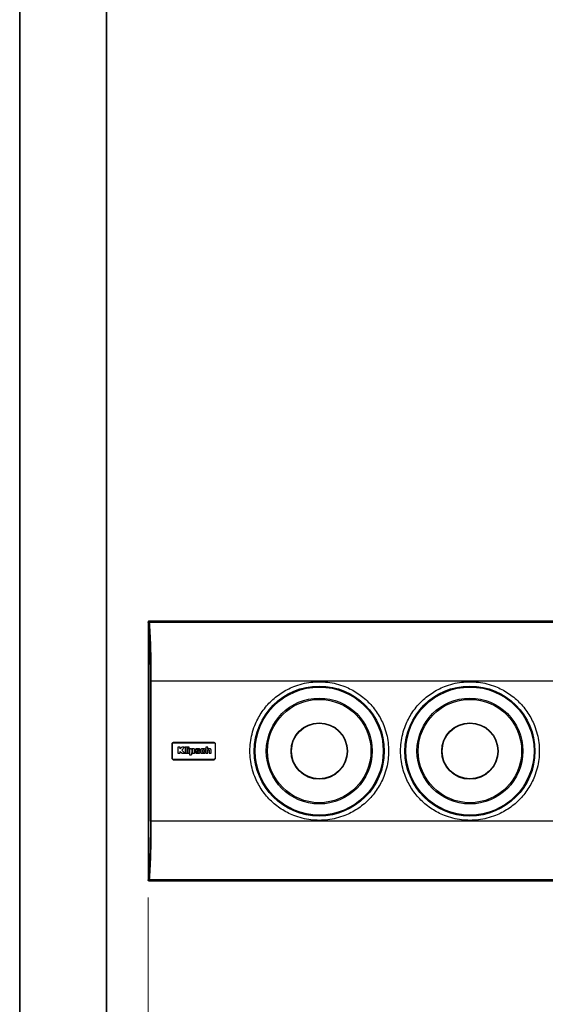
# Model space of a CAD drawing. Units: inches. Extents: x 0 to 11, y 0 to 8.5.
# Drawn here: x 0 to 1.5, y 1.4 to 4.3 of the extents above; entities that cross this region are included whole.
import ezdxf

# ---------------------------------------------------------------- set-up
doc = ezdxf.new("R2010")
doc.units = ezdxf.units.IN
doc.header["$MEASUREMENT"] = 0
doc.styles.add('SLDTEXTSTYLE0', font='TXT', dxfattribs={"width": 0.75})
doc.dimstyles.new('SLDDIMSTYLE1', dxfattribs={"dimtxt": 0.125, "dimasz": 0.13, "dimexe": 0, "dimexo": 0.0625, "dimgap": 0.03125, "dimtad": 0, "dimtih": 1, "dimtoh": 1, "dimlfac": 8, "dimrnd": 1e-09, "dimzin": 4, "dimdsep": 46, "dimtxsty": 'SLDTEXTSTYLE0', "dimsah": 1, "dimcen": 0.09, "dimadec": 0, "dimazin": 1, "dimtfac": 1, "dimtofl": 0, "dimtmove": 0, "dimatfit": 3, "dimfxl": 0, "dimfrac": 2, "dimtolj": 1, "dimtzin": 12, "dimarcsym": 0})

# ---------------------------------------------------------------- blocks, each defined once
blk = doc.blocks.new('_D_3')
at = {"color": 7, "linetype": 'Continuous', "lineweight": 18}
for p, q in [((0.3704, 1.7442), (0.3704, 0.812)), ((3.9326, 1.7442), (3.9326, 0.812)), ((0.3704, 0.937), (1.8435, 0.937)), ((1.9899, 0.936), (1.9518, 0.936)), ((1.9518, 0.936), (1.9518, 0.7376)), ((2.3131, 0.936), (2.3512, 0.936)), ((2.3512, 0.936), (2.3512, 0.7376)), ((3.9326, 0.937), (2.4595, 0.937)), ((1.9518, 0.7376), (1.9899, 0.7376)), ((2.3512, 0.7376), (2.3131, 0.7376))]:
    blk.add_line(p, q, dxfattribs=at)
for points in [[(0.3704, 0.937), (0.5004, 0.917), (0.5004, 0.957)], [(3.9326, 0.937), (3.8026, 0.957), (3.8026, 0.917)]]:
    blk.add_solid(points, dxfattribs=at)
at = {"color": 7, "linetype": 'Continuous', "lineweight": 18, "char_height": 0.125, "attachment_point": 1, "style": 'SLDTEXTSTYLE0'}
for s, insert in [('28.50', (1.9437, 1.1226)), ('72.4', (1.9899, 0.8987))]:
    blk.add_mtext(s, dxfattribs=dict(at, insert=insert))

msp = doc.modelspace()

# ---------------------------------------------------------------- linework, layer by layer
at = {"color": 7, "linetype": 'Continuous', "lineweight": 35}
for p, q in [((0, 8.5), (0, 0)), ((0.25, 8.25), (0.25, 0.25))]:
    msp.add_line(p, q, dxfattribs=at)
at = {"color": 7, "linetype": 'Continuous', "lineweight": 25}
for p, q in [((0.3704, 2.5388), (0.3704, 1.7942)), ((0.3704, 2.5388), (0.3704, 1.7942)), ((0.3704, 2.5388), (0.3704, 2.5388)), ((0.3726, 2.5412), (0.3723, 2.5412)), ((3.9302, 2.5413), (0.3728, 2.5413)), ((0.3728, 2.5413), (3.9302, 2.5413)), ((0.3731, 2.5398), (0.3728, 2.5412)), ((3.9302, 2.5412), (0.3728, 2.5412)), ((0.3734, 2.5372), (0.3731, 2.5398)), ((3.9296, 2.5372), (0.3734, 2.5372)), ((0.376, 1.9647), (0.376, 2.3683)), ((1.9497, 2.3683), (0.3784, 2.3683)), ((0.3784, 2.3683), (0.3784, 1.9647)), ((0.44, 2.1878), (0.439, 2.1878)), ((0.439, 2.1878), (0.439, 2.1453)), ((0.44, 2.1453), (0.44, 2.1878)), ((0.4427, 2.1905), (0.4427, 2.1915)), ((0.5602, 2.1915), (0.4427, 2.1915)), ((0.4427, 2.1905), (0.5602, 2.1905)), ((0.5602, 2.1905), (0.5602, 2.1915)), ((0.563, 2.1878), (0.563, 2.1453)), ((0.563, 2.1878), (0.564, 2.1878)), ((0.564, 2.1453), (0.564, 2.1878)), ((0.4558, 2.1779), (0.4558, 2.16)), ((0.4629, 2.1779), (0.4558, 2.1779)), ((0.4558, 2.16), (0.4629, 2.16)), ((0.4629, 2.1728), (0.4629, 2.1779)), ((0.4676, 2.1779), (0.4629, 2.1728)), ((0.4629, 2.1649), (0.4679, 2.16)), ((0.4629, 2.16), (0.4629, 2.1649)), ((0.4673, 2.1689), (0.4755, 2.1779)), ((0.4763, 2.16), (0.4673, 2.1689)), ((0.4755, 2.1779), (0.4676, 2.1779)), ((0.4679, 2.16), (0.4763, 2.16)), ((0.4766, 2.1779), (0.4766, 2.16)), ((0.4823, 2.1779), (0.4766, 2.1779)), ((0.4766, 2.16), (0.4823, 2.16)), ((0.4823, 2.16), (0.4823, 2.1779)), ((0.4832, 2.1779), (0.4832, 2.1744)), ((0.4889, 2.1779), (0.4832, 2.1779)), ((0.4832, 2.1744), (0.4889, 2.1744)), ((0.4832, 2.1725), (0.4832, 2.16)), ((0.4889, 2.1725), (0.4832, 2.1725)), ((0.4832, 2.16), (0.4889, 2.16)), ((0.4889, 2.1744), (0.4889, 2.1779)), ((0.4889, 2.16), (0.4889, 2.1725)), ((0.4899, 2.1725), (0.4899, 2.1554)), ((0.4956, 2.1725), (0.4899, 2.1725)), ((0.4956, 2.1713), (0.4956, 2.1725)), ((0.4956, 2.1609), (0.4956, 2.1554)), ((0.4957, 2.1688), (0.4957, 2.1634)), ((0.4995, 2.1634), (0.4995, 2.1688)), ((0.505, 2.1626), (0.505, 2.1696)), ((0.5054, 2.1639), (0.5108, 2.1639)), ((0.5153, 2.1695), (0.5207, 2.1695)), ((0.531, 2.1678), (0.536, 2.1678)), ((0.536, 2.165), (0.531, 2.165)), ((0.5364, 2.1779), (0.5364, 2.16)), ((0.5421, 2.1779), (0.5364, 2.1779)), ((0.5364, 2.16), (0.5421, 2.16)), ((0.5421, 2.1714), (0.5421, 2.1779)), ((0.5421, 2.16), (0.5421, 2.1687)), ((0.5461, 2.1687), (0.5461, 2.16)), ((0.5461, 2.16), (0.5518, 2.16)), ((0.5518, 2.16), (0.5518, 2.1704)), ((1.0499, 2.1715), (1.0471, 2.1715)), ((0.44, 2.1453), (0.439, 2.1453)), ((0.5602, 2.1425), (0.4427, 2.1425)), ((0.4427, 2.1425), (0.4427, 2.1415)), ((0.4427, 2.1415), (0.5602, 2.1415)), ((0.4899, 2.1554), (0.4956, 2.1554)), ((0.5602, 2.1415), (0.5602, 2.1425)), ((0.563, 2.1453), (0.564, 2.1453)), ((1.9497, 1.9647), (0.3784, 1.9647)), ((0.3704, 1.7942), (0.3704, 1.7942)), ((0.3728, 1.7918), (0.3731, 1.7932)), ((0.3728, 1.7918), (3.9302, 1.7918)), ((3.9302, 1.7918), (0.3728, 1.7918)), ((0.3728, 1.7917), (3.9302, 1.7917)), ((0.3731, 1.7932), (0.3734, 1.7958)), ((0.3734, 1.7958), (3.9296, 1.7958))]:
    msp.add_line(p, q, dxfattribs=at)
at = {"color": 8, "linetype": 'Continuous', "lineweight": 25}
msp.add_line((0.3728, 1.7918), (0.3728, 1.7917), dxfattribs=at)
at = {"color": 7, "linetype": 'Continuous', "lineweight": 25}
for centre, radius in [((0.8635, 2.1665), 0.1874), ((0.8635, 2.1665), 0.1872), ((0.8635, 2.1665), 0.1846), ((1.2979, 2.1665), 0.1874), ((1.2979, 2.1665), 0.1846), ((0.8635, 2.1665), 0.1527), ((0.8635, 2.1665), 0.149), ((1.2979, 2.1665), 0.1527), ((1.2979, 2.1665), 0.149), ((0.8635, 2.1665), 0.0814), ((0.8635, 2.1665), 0.0802), ((1.2979, 2.1665), 0.0814), ((1.2979, 2.1665), 0.0802)]:
    msp.add_circle(centre, radius, dxfattribs=at)
for centre, radius, start, end in [((0.4427, 2.1878), 0.00375, 90, 180), ((0.4427, 2.1878), 0.00275, 90, 180), ((0.5602, 2.1878), 0.00375, 0, 90), ((0.5602, 2.1878), 0.00275, 0, 90), ((0.4427, 2.1453), 0.00375, 180, 270), ((0.4427, 2.1453), 0.00275, 180, 270), ((0.5602, 2.1453), 0.00275, 270, 0), ((0.5602, 2.1453), 0.00375, 270, 0), ((0.3728, 1.7942), 0.00246, 237.6275, 270), ((0.3728, 1.7942), 0.00246, 252.8066, 270.0002)]:
    msp.add_arc(centre, radius, start, end, dxfattribs=at)
for points, knots in [([(0.3713, 2.5407), (0.3712, 2.5406), (0.3709, 2.5404), (0.3706, 2.5398), (0.3704, 2.5393), (0.3704, 2.5389), (0.3704, 2.5388)], [0, 0, 0, 0, 0.189331, 0.512399, 0.829931, 1, 1, 1, 1]), ([(0.371, 2.5351), (0.3709, 2.536), (0.3707, 2.5378), (0.3705, 2.5385), (0.3704, 2.5388)], [0, 0, 0, 0, 0.499964, 1, 1, 1, 1]), ([(0.371, 2.5351), (0.371, 2.5353), (0.3711, 2.5358), (0.3714, 2.5364), (0.3719, 2.5367), (0.3723, 2.537), (0.3729, 2.5372), (0.3732, 2.5372), (0.3734, 2.5372)], [0, 0, 0, 0, 0.210388, 0.446713, 0.574921, 0.709961, 0.851736, 1, 1, 1, 1]), ([(0.376, 2.3683), (0.3759, 2.3767), (0.3759, 2.3934), (0.3756, 2.4181), (0.3752, 2.442), (0.3746, 2.4646), (0.3739, 2.4857), (0.373, 2.5046), (0.3721, 2.5215), (0.3713, 2.5306), (0.371, 2.5351)], [0, 0, 0, 0, 0.124973, 0.249903, 0.374862, 0.49985, 0.624852, 0.749874, 0.874926, 1, 1, 1, 1]), ([(0.3728, 2.5412), (0.3726, 2.5412), (0.3722, 2.5412), (0.3717, 2.541), (0.3714, 2.5408), (0.3713, 2.5407)], [0, 0, 0, 0, 0.403996, 0.678136, 1, 1, 1, 1]), ([(0.3734, 2.5372), (0.3738, 2.5323), (0.3746, 2.5227), (0.3756, 2.505), (0.3764, 2.4862), (0.3769, 2.4723), (0.3771, 2.4656)], [0, 0, 0, 0, 0.266211, 0.521613, 0.766208, 1, 1, 1, 1]), ([(0.3771, 2.4656), (0.3773, 2.4579), (0.3777, 2.4427), (0.3781, 2.4183), (0.3784, 2.3934), (0.3784, 2.3766), (0.3784, 2.3683)], [0, 0, 0, 0, 0.254359, 0.505805, 0.754348, 1, 1, 1, 1]), ([(0.3767, 2.3683), (0.3766, 2.3683), (0.3764, 2.3683), (0.3762, 2.3683), (0.376, 2.3683), (0.376, 2.3683), (0.376, 2.3683)], [0, 0, 0, 0, 0.249998, 0.500025, 0.75003, 1, 1, 1, 1]), ([(0.3784, 2.3683), (0.3783, 2.3683), (0.3779, 2.3683), (0.3775, 2.3683), (0.3771, 2.3683), (0.3768, 2.3683), (0.3767, 2.3683)], [0, 0, 0, 0, 0.2500036, 0.4999839, 0.7499954, 1, 1, 1, 1]), ([(0.8635, 1.9666), (0.8554, 1.9669), (0.8389, 1.9675), (0.8141, 1.9723), (0.7915, 1.9795), (0.7714, 1.9887), (0.7538, 1.999), (0.7372, 2.0111), (0.7219, 2.0249), (0.7081, 2.0402), (0.696, 2.0568), (0.6857, 2.0744), (0.6765, 2.0945), (0.6692, 2.1171), (0.6646, 2.1419), (0.6631, 2.1665), (0.6646, 2.1911), (0.6692, 2.2159), (0.6765, 2.2385), (0.6857, 2.2586), (0.696, 2.2762), (0.7081, 2.2928), (0.7219, 2.3081), (0.7372, 2.3219), (0.7538, 2.334), (0.7714, 2.3443), (0.7915, 2.3535), (0.8141, 2.3607), (0.8389, 2.3655), (0.8554, 2.3661), (0.8635, 2.3664)], [0, 0, 0, 0, 0.038814, 0.078832, 0.119976, 0.152138, 0.184304, 0.21715, 0.25, 0.282846, 0.315697, 0.347858, 0.380024, 0.421165, 0.461183, 0.5, 0.538813, 0.578832, 0.619976, 0.652137, 0.684303, 0.71715, 0.75, 0.782846, 0.815696, 0.847858, 0.880024, 0.921165, 0.961184, 1, 1, 1, 1]), ([(0.8635, 2.3664), (0.8716, 2.3661), (0.8881, 2.3655), (0.9129, 2.3607), (0.9355, 2.3535), (0.9556, 2.3443), (0.9732, 2.334), (0.9898, 2.3219), (1.0051, 2.3081), (1.0189, 2.2928), (1.031, 2.2762), (1.0413, 2.2586), (1.0504, 2.2385), (1.0578, 2.2159), (1.0624, 2.1911), (1.0639, 2.1665), (1.0624, 2.1419), (1.0578, 2.1171), (1.0504, 2.0945), (1.0413, 2.0744), (1.031, 2.0568), (1.0189, 2.0402), (1.0051, 2.0249), (0.9898, 2.0111), (0.9732, 1.999), (0.9556, 1.9887), (0.9355, 1.9795), (0.9129, 1.9723), (0.8881, 1.9675), (0.8716, 1.9669), (0.8635, 1.9666)], [0, 0, 0, 0, 0.038814, 0.078832, 0.119976, 0.152137, 0.184303, 0.21715, 0.25, 0.282846, 0.315697, 0.347858, 0.380024, 0.421165, 0.461183, 0.5, 0.538813, 0.578832, 0.619976, 0.652137, 0.684303, 0.71715, 0.75, 0.782846, 0.815697, 0.847858, 0.880024, 0.921165, 0.961184, 1, 1, 1, 1]), ([(1.2979, 1.9666), (1.2897, 1.9669), (1.2732, 1.9675), (1.2485, 1.9723), (1.2259, 1.9795), (1.2058, 1.9887), (1.1882, 1.999), (1.1716, 2.0111), (1.1563, 2.0249), (1.1424, 2.0402), (1.1304, 2.0568), (1.1201, 2.0744), (1.1109, 2.0945), (1.1036, 2.1171), (1.099, 2.1419), (1.0975, 2.1665), (1.099, 2.1911), (1.1036, 2.2159), (1.1109, 2.2385), (1.1201, 2.2586), (1.1304, 2.2762), (1.1424, 2.2928), (1.1563, 2.3081), (1.1716, 2.3219), (1.1882, 2.334), (1.2058, 2.3443), (1.2259, 2.3535), (1.2485, 2.3607), (1.2732, 2.3655), (1.2897, 2.3661), (1.2979, 2.3664)], [0, 0, 0, 0, 0.038814, 0.078832, 0.119976, 0.152137, 0.184303, 0.21715, 0.25, 0.282846, 0.315697, 0.347858, 0.380024, 0.421165, 0.461183, 0.5, 0.538813, 0.578832, 0.619976, 0.652137, 0.684303, 0.71715, 0.75, 0.782846, 0.815697, 0.847858, 0.880024, 0.921165, 0.961184, 1, 1, 1, 1]), ([(1.2979, 2.3664), (1.306, 2.3661), (1.3225, 2.3655), (1.3472, 2.3607), (1.3699, 2.3535), (1.39, 2.3443), (1.4076, 2.334), (1.4241, 2.3219), (1.4395, 2.3081), (1.4533, 2.2928), (1.4654, 2.2762), (1.4757, 2.2586), (1.4848, 2.2385), (1.4921, 2.2159), (1.4968, 2.1911), (1.4983, 2.1665), (1.4968, 2.1419), (1.4921, 2.1171), (1.4848, 2.0945), (1.4757, 2.0744), (1.4654, 2.0568), (1.4533, 2.0402), (1.4395, 2.0249), (1.4241, 2.0111), (1.4076, 1.999), (1.39, 1.9887), (1.3699, 1.9795), (1.3472, 1.9723), (1.3225, 1.9675), (1.306, 1.9669), (1.2979, 1.9666)], [0, 0, 0, 0, 0.038814, 0.078832, 0.119976, 0.152137, 0.184303, 0.21715, 0.25, 0.282846, 0.315697, 0.347858, 0.380024, 0.421165, 0.461183, 0.5, 0.538813, 0.578832, 0.619976, 0.652137, 0.684303, 0.71715, 0.75, 0.782846, 0.815697, 0.847858, 0.880024, 0.921165, 0.961184, 1, 1, 1, 1]), ([(0.505, 2.1696), (0.505, 2.1697), (0.505, 2.17), (0.5049, 2.1704), (0.5047, 2.1708), (0.5044, 2.1713), (0.504, 2.1717), (0.5034, 2.1721), (0.5026, 2.1725), (0.5016, 2.1728), (0.5003, 2.173), (0.499, 2.1731), (0.4981, 2.1729), (0.4974, 2.1727), (0.4968, 2.1724), (0.4963, 2.1721), (0.4959, 2.1717), (0.4957, 2.1714), (0.4956, 2.1713)], [0, 0, 0, 0, 0.033408, 0.067906, 0.108887, 0.151049, 0.206115, 0.262746, 0.341926, 0.423265, 0.548675, 0.677671, 0.740648, 0.804764, 0.858189, 0.913339, 0.956546, 1, 1, 1, 1]), ([(0.4956, 2.1609), (0.4964, 2.1606), (0.498, 2.1601), (0.5001, 2.16), (0.5017, 2.1601), (0.5027, 2.1603), (0.5034, 2.1606), (0.5039, 2.1609), (0.5043, 2.1613), (0.5046, 2.1615), (0.5048, 2.1618), (0.5049, 2.1621), (0.505, 2.1623), (0.505, 2.1625), (0.505, 2.1626)], [0, 0, 0, 0, 0.233926, 0.476, 0.581843, 0.690197, 0.750376, 0.811558, 0.853962, 0.897152, 0.923793, 0.951001, 0.975093, 1, 1, 1, 1]), ([(0.4995, 2.1688), (0.4995, 2.1688), (0.4995, 2.1689), (0.4995, 2.169), (0.4994, 2.1692), (0.4994, 2.1693), (0.4993, 2.1694), (0.4991, 2.1695), (0.4989, 2.1696), (0.4987, 2.1697), (0.4984, 2.1697), (0.4981, 2.1698), (0.4979, 2.1698), (0.4976, 2.1698), (0.4973, 2.1698), (0.497, 2.1698), (0.4967, 2.1697), (0.4964, 2.1696), (0.4962, 2.1695), (0.4961, 2.1694), (0.4959, 2.1693), (0.4959, 2.1692), (0.4958, 2.1691), (0.4958, 2.169), (0.4957, 2.1689), (0.4957, 2.1688), (0.4957, 2.1688)], [0, 0, 0, 0, 0.0251215, 0.0509314, 0.0760659, 0.1019552, 0.1346237, 0.1682057, 0.2232713, 0.2797004, 0.3363366, 0.3933992, 0.4499996, 0.5065921, 0.563362, 0.6199628, 0.6973671, 0.7760416, 0.8119694, 0.8483628, 0.8786763, 0.9097389, 0.9343819, 0.959735, 0.9796913, 1, 1, 1, 1]), ([(0.4957, 2.1634), (0.4957, 2.1634), (0.4957, 2.1633), (0.4958, 2.1632), (0.4958, 2.1631), (0.4959, 2.1629), (0.496, 2.1628), (0.4961, 2.1627), (0.4963, 2.1626), (0.4966, 2.1625), (0.4969, 2.1625), (0.4971, 2.1624), (0.4974, 2.1624), (0.4977, 2.1624), (0.4979, 2.1624), (0.4982, 2.1624), (0.4986, 2.1625), (0.4989, 2.1626), (0.4991, 2.1627), (0.4992, 2.1628), (0.4993, 2.1629), (0.4994, 2.163), (0.4995, 2.1631), (0.4995, 2.1632), (0.4995, 2.1633), (0.4995, 2.1634), (0.4995, 2.1634)], [0, 0, 0, 0, 0.02512, 0.050934, 0.076068, 0.101957, 0.134615, 0.168197, 0.223262, 0.279706, 0.336327, 0.393405, 0.449989, 0.506582, 0.563367, 0.619952, 0.697356, 0.776045, 0.811959, 0.848365, 0.878667, 0.909739, 0.934382, 0.959735, 0.979691, 1, 1, 1, 1]), ([(0.5207, 2.1695), (0.5207, 2.1696), (0.5207, 2.1698), (0.5206, 2.1702), (0.5205, 2.1705), (0.5202, 2.171), (0.5198, 2.1714), (0.5192, 2.1718), (0.5184, 2.1723), (0.5171, 2.1728), (0.5153, 2.173), (0.5133, 2.173), (0.5113, 2.173), (0.5097, 2.1728), (0.5084, 2.1724), (0.5075, 2.1719), (0.5067, 2.1713), (0.5061, 2.1707), (0.5058, 2.1702), (0.5056, 2.1698), (0.5055, 2.1694), (0.5054, 2.169), (0.5055, 2.1687), (0.5056, 2.1683), (0.5058, 2.1678), (0.5061, 2.1673), (0.5067, 2.1667), (0.5074, 2.1662), (0.5082, 2.1657), (0.5091, 2.1654), (0.5101, 2.1653), (0.511, 2.1652), (0.5119, 2.1653), (0.5125, 2.1653), (0.5131, 2.1653), (0.5136, 2.1653), (0.514, 2.1652), (0.5144, 2.1651), (0.5147, 2.165), (0.5149, 2.1649), (0.5151, 2.1647), (0.5152, 2.1645), (0.5153, 2.1643), (0.5153, 2.1642), (0.5153, 2.1639), (0.5153, 2.1638), (0.5153, 2.1636), (0.5152, 2.1634), (0.5151, 2.1633), (0.515, 2.1631), (0.5149, 2.1631), (0.5147, 2.163), (0.5145, 2.1629), (0.514, 2.1628), (0.5132, 2.1627), (0.5125, 2.1628), (0.512, 2.1629), (0.5117, 2.1631), (0.5114, 2.1633), (0.5111, 2.1635), (0.5109, 2.1638), (0.5108, 2.1639)], [0, 0, 0, 0, 0.00908, 0.01842, 0.029663, 0.041229, 0.058322, 0.075872, 0.103721, 0.132335, 0.18983, 0.248874, 0.300763, 0.353133, 0.380765, 0.409153, 0.436786, 0.465194, 0.476322, 0.487598, 0.49875, 0.510319, 0.519865, 0.52973, 0.543675, 0.557982, 0.582358, 0.607408, 0.632203, 0.657811, 0.686348, 0.715324, 0.734544, 0.753773, 0.767278, 0.780805, 0.794326, 0.808104, 0.813904, 0.819824, 0.825634, 0.831648, 0.836989, 0.842476, 0.848013, 0.853694, 0.8583, 0.863026, 0.86764, 0.872437, 0.876414, 0.880478, 0.888999, 0.89771, 0.92345, 0.949948, 0.958809, 0.967878, 0.976761, 0.985895, 1, 1, 1, 1]), ([(0.5054, 2.1639), (0.5054, 2.1638), (0.5054, 2.1636), (0.5055, 2.1633), (0.5057, 2.1629), (0.506, 2.1624), (0.5065, 2.1619), (0.5072, 2.1613), (0.508, 2.1608), (0.509, 2.1603), (0.5103, 2.1601), (0.5123, 2.16), (0.5148, 2.16), (0.5172, 2.1602), (0.5186, 2.1607), (0.5192, 2.161), (0.5197, 2.1615), (0.5201, 2.162), (0.5204, 2.1625), (0.5206, 2.1631), (0.5207, 2.1637), (0.5207, 2.1643), (0.5206, 2.1649), (0.5205, 2.1654), (0.5202, 2.166), (0.5198, 2.1665), (0.5193, 2.167), (0.5187, 2.1674), (0.5181, 2.1677), (0.5173, 2.1679), (0.5163, 2.168), (0.515, 2.1681), (0.5138, 2.1681), (0.5128, 2.168), (0.5121, 2.1682), (0.5118, 2.1683), (0.5115, 2.1684), (0.5113, 2.1686), (0.5111, 2.1689), (0.5109, 2.1691), (0.5109, 2.1693), (0.5108, 2.1694), (0.5108, 2.1696), (0.5109, 2.1698), (0.511, 2.17), (0.5112, 2.1701), (0.5114, 2.1703), (0.5116, 2.1704), (0.512, 2.1706), (0.5125, 2.1707), (0.5132, 2.1707), (0.5139, 2.1706), (0.5144, 2.1705), (0.5148, 2.1704), (0.5149, 2.1703), (0.5151, 2.1702), (0.5152, 2.1701), (0.5152, 2.17), (0.5153, 2.1698), (0.5153, 2.1697), (0.5153, 2.1696), (0.5153, 2.1695)], [0, 0, 0, 0, 0.007923, 0.01607, 0.02767, 0.039581, 0.062303, 0.085544, 0.111741, 0.138638, 0.175147, 0.212607, 0.296488, 0.381572, 0.399122, 0.416984, 0.434581, 0.452873, 0.468188, 0.483892, 0.500225, 0.517074, 0.53266, 0.548644, 0.565399, 0.58255, 0.601042, 0.620179, 0.637035, 0.654248, 0.687509, 0.721264, 0.75441, 0.787573, 0.797571, 0.807753, 0.815866, 0.824215, 0.83233, 0.84073, 0.844328, 0.847992, 0.854167, 0.860336, 0.864955, 0.869703, 0.876803, 0.8841, 0.894397, 0.904966, 0.927519, 0.950486, 0.963352, 0.969783, 0.976342, 0.980079, 0.983921, 0.987661, 0.991513, 0.99571, 1, 1, 1, 1]), ([(0.536, 2.1678), (0.536, 2.1681), (0.5359, 2.1687), (0.5357, 2.1695), (0.5354, 2.1703), (0.535, 2.1709), (0.5345, 2.1715), (0.5338, 2.172), (0.5329, 2.1724), (0.5315, 2.1728), (0.5294, 2.173), (0.5273, 2.173), (0.5258, 2.1728), (0.5248, 2.1726), (0.5238, 2.1723), (0.5229, 2.1718), (0.5223, 2.1713), (0.5219, 2.1707), (0.5215, 2.17), (0.5212, 2.1689), (0.521, 2.1676), (0.521, 2.1661), (0.5211, 2.1647), (0.5213, 2.1636), (0.5216, 2.1627), (0.5219, 2.1621), (0.5223, 2.1616), (0.5227, 2.1612), (0.5232, 2.1609), (0.5239, 2.1605), (0.5249, 2.1603), (0.5265, 2.16), (0.5286, 2.16), (0.5306, 2.16), (0.5321, 2.1603), (0.5329, 2.1605), (0.5338, 2.1608), (0.5345, 2.1613), (0.535, 2.1618), (0.5354, 2.1625), (0.5357, 2.1632), (0.5359, 2.1639), (0.536, 2.1645), (0.536, 2.1648), (0.536, 2.165)], [0, 0, 0, 0, 0.020766, 0.042131, 0.059037, 0.076375, 0.093311, 0.110814, 0.133497, 0.156789, 0.214489, 0.27381, 0.297444, 0.321264, 0.344943, 0.369372, 0.384468, 0.400036, 0.418887, 0.438273, 0.474681, 0.5119, 0.540778, 0.570067, 0.586182, 0.602583, 0.615899, 0.629596, 0.642915, 0.656527, 0.682992, 0.710068, 0.768006, 0.826508, 0.846833, 0.867346, 0.887721, 0.908825, 0.923592, 0.938836, 0.958065, 0.97784, 0.988877, 1, 1, 1, 1]), ([(0.531, 2.165), (0.531, 2.1649), (0.531, 2.1646), (0.5309, 2.1642), (0.5308, 2.164), (0.5307, 2.1638), (0.5305, 2.1636), (0.5304, 2.1635), (0.5301, 2.1633), (0.5298, 2.1632), (0.5294, 2.1631), (0.5289, 2.1631), (0.5284, 2.1632), (0.5281, 2.1632), (0.5278, 2.1634), (0.5276, 2.1635), (0.5274, 2.1636), (0.5273, 2.1637), (0.5272, 2.1639), (0.5271, 2.1642), (0.527, 2.1648), (0.5269, 2.1656), (0.5269, 2.1666), (0.527, 2.1674), (0.527, 2.168), (0.5271, 2.1683), (0.5271, 2.1686), (0.5272, 2.1689), (0.5274, 2.1691), (0.5275, 2.1693), (0.5277, 2.1694), (0.528, 2.1696), (0.5284, 2.1697), (0.5288, 2.1698), (0.5292, 2.1698), (0.5296, 2.1697), (0.5299, 2.1696), (0.5302, 2.1695), (0.5304, 2.1693), (0.5306, 2.1691), (0.5307, 2.1689), (0.5309, 2.1686), (0.531, 2.1683), (0.531, 2.168), (0.531, 2.1678), (0.531, 2.1678)], [0, 0, 0, 0, 0.02679, 0.054108, 0.068159, 0.082522, 0.096615, 0.111215, 0.129284, 0.147847, 0.17969, 0.212334, 0.240188, 0.268625, 0.283465, 0.298566, 0.31087, 0.323505, 0.335824, 0.348456, 0.39375, 0.440126, 0.508586, 0.577298, 0.601264, 0.625289, 0.643185, 0.66143, 0.675886, 0.690803, 0.708954, 0.727627, 0.753073, 0.779241, 0.805392, 0.832182, 0.853363, 0.875061, 0.891202, 0.907756, 0.923919, 0.940601, 0.964908, 0.989844, 1, 1, 1, 1]), ([(0.5518, 2.1704), (0.5518, 2.1705), (0.5518, 2.1706), (0.5517, 2.1708), (0.5516, 2.171), (0.5514, 2.1713), (0.5512, 2.1715), (0.5508, 2.1719), (0.5502, 2.1722), (0.5493, 2.1726), (0.5482, 2.1729), (0.5469, 2.173), (0.5456, 2.173), (0.5445, 2.1729), (0.5437, 2.1727), (0.5431, 2.1724), (0.5427, 2.1721), (0.5423, 2.1718), (0.5421, 2.1715), (0.5421, 2.1714)], [0, 0, 0, 0, 0.019514, 0.039656, 0.05915, 0.079055, 0.114288, 0.150424, 0.224595, 0.300438, 0.410097, 0.522836, 0.63883, 0.756067, 0.812274, 0.869667, 0.917292, 0.966785, 1, 1, 1, 1]), ([(0.5421, 2.1687), (0.5421, 2.1687), (0.5421, 2.1688), (0.5421, 2.1689), (0.5421, 2.1691), (0.5422, 2.1692), (0.5423, 2.1693), (0.5425, 2.1694), (0.5427, 2.1695), (0.5429, 2.1696), (0.5431, 2.1696), (0.5432, 2.1696), (0.5433, 2.1697), (0.5435, 2.1697), (0.5438, 2.1697), (0.5441, 2.1697), (0.5444, 2.1697), (0.5446, 2.1697), (0.5448, 2.1697), (0.5449, 2.1696), (0.5451, 2.1696), (0.5453, 2.1695), (0.5455, 2.1695), (0.5457, 2.1693), (0.5458, 2.1692), (0.5459, 2.1691), (0.546, 2.169), (0.546, 2.1689), (0.5461, 2.1688), (0.5461, 2.1687), (0.5461, 2.1687)], [0, 0, 0, 0, 0.0242561, 0.0491677, 0.0734427, 0.0984729, 0.1291575, 0.1607123, 0.2127364, 0.2660489, 0.2954581, 0.3249433, 0.354334, 0.3837892, 0.4426145, 0.5014183, 0.5603897, 0.6192146, 0.6486233, 0.6780631, 0.7074704, 0.7369357, 0.7958603, 0.8564432, 0.8825947, 0.9092867, 0.9354889, 0.9626314, 0.9811702, 1, 1, 1, 1]), ([(0.376, 1.9647), (0.3759, 1.9563), (0.3759, 1.9396), (0.3756, 1.9149), (0.3752, 1.891), (0.3746, 1.8684), (0.3739, 1.8474), (0.373, 1.8284), (0.3721, 1.8115), (0.3713, 1.8024), (0.371, 1.7979)], [0, 0, 0, 0, 0.124953, 0.24991, 0.374878, 0.499862, 0.624864, 0.749888, 0.874932, 1, 1, 1, 1]), ([(0.376, 1.9647), (0.376, 1.9647), (0.376, 1.9647), (0.3762, 1.9647), (0.3764, 1.9647), (0.3766, 1.9647), (0.3767, 1.9647)], [0, 0, 0, 0, 0.250003, 0.500009, 0.750014, 1, 1, 1, 1]), ([(0.3767, 1.9647), (0.3768, 1.9647), (0.3771, 1.9647), (0.3775, 1.9647), (0.3779, 1.9647), (0.3783, 1.9647), (0.3784, 1.9647)], [0, 0, 0, 0, 0.2499952, 0.4999972, 0.7500058, 1, 1, 1, 1]), ([(0.3784, 1.9647), (0.3784, 1.9564), (0.3784, 1.9396), (0.3781, 1.9147), (0.3777, 1.8903), (0.3773, 1.8751), (0.3771, 1.8674)], [0, 0, 0, 0, 0.245649, 0.494193, 0.74564, 1, 1, 1, 1]), ([(0.3771, 1.8674), (0.3769, 1.8607), (0.3764, 1.8468), (0.3756, 1.828), (0.3746, 1.8103), (0.3738, 1.8007), (0.3734, 1.7958)], [0, 0, 0, 0, 0.233845, 0.478458, 0.733841, 1, 1, 1, 1]), ([(0.3704, 1.7942), (0.3705, 1.7946), (0.3707, 1.7952), (0.3709, 1.797), (0.371, 1.7979)], [0, 0, 0, 0, 0.500036, 1, 1, 1, 1]), ([(0.3713, 1.7924), (0.3711, 1.7925), (0.3709, 1.7927), (0.3706, 1.7932), (0.3704, 1.7937), (0.3704, 1.7941), (0.3704, 1.7942)], [0, 0, 0, 0, 0.243894, 0.509095, 0.777246, 1, 1, 1, 1]), ([(0.3734, 1.7958), (0.3731, 1.7959), (0.3725, 1.7959), (0.3717, 1.7964), (0.3711, 1.7971), (0.371, 1.7977), (0.371, 1.7979)], [0, 0, 0, 0, 0.250168, 0.499994, 0.749836, 1, 1, 1, 1]), ([(0.3728, 1.7918), (0.3726, 1.7918), (0.3722, 1.7918), (0.3717, 1.792), (0.3714, 1.7922), (0.3713, 1.7924)], [0, 0, 0, 0, 0.401416, 0.676254, 1, 1, 1, 1])]:
    msp.add_open_spline(points, degree=3, knots=knots, dxfattribs=at)

# ---------------------------------------------------------------- dimensions: what is measured, and where the dimension line sits
at = {"color": 7, "linetype": 'Continuous', "lineweight": 18}
dim = msp.add_linear_dim(base=(3.9326, 0.937), p1=(0.3704, 1.7942), p2=(3.9326, 1.7942), dimstyle='SLDDIMSTYLE1', dxfattribs=at)
dim.commit()
dim.dimension.update_dxf_attribs({"geometry": '_D_3', "text_midpoint": (2.1515, 0.937), "dimtype": 160})

doc.saveas('drawing.dxf')
